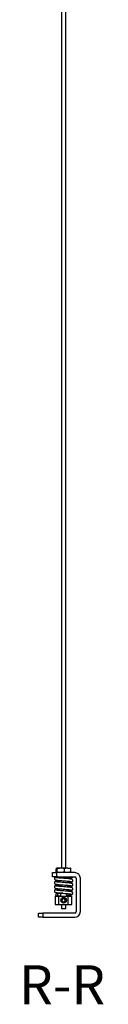
# Model space of a CAD drawing. Units: millimetres. Extents: x -420 to 3186, y 518 to 2251.
# Drawn here: x 223 to 280, y 839 to 1545 of the extents above; entities that cross this region are included whole.
import ezdxf

# ---------------------------------------------------------------- set-up
doc = ezdxf.new("R2010")
doc.units = ezdxf.units.MM
doc.header["$LTSCALE"] = 8
doc.layers.add('Annotations', color=3, linetype='Continuous')
doc.styles.add('SLDTEXTSTYLE1', font='TXT', dxfattribs={"width": 0.75})

# ---------------------------------------------------------------- blocks, each defined once
blk = doc.blocks.new('coolscreen 7 s 135x140  section')
at = {"color": 7, "linetype": 'Continuous', "lineweight": 25}
for p, q in [((-23.5, -166.56), (-23.5, -1126)), ((-20.5, -1126), (-20.5, -166.56)), ((-30, -1132.2), (-30, -1129.2)), ((-30, -1129.2), (-27, -1129.2)), ((-27.26, -1126.45), (-24.91, -1126)), ((-27.26, -1128.75), (-27.26, -1126.45)), ((-27.26, -1128.75), (-24.91, -1129.2)), ((-27, -1126), (-27.02, -1126.01)), ((-27.02, -1129.19), (-27, -1129.2)), ((-27, -1129.2), (-27, -1132.2)), ((-14, -1129.2), (-27, -1129.2)), ((-24.07, -1126), (-26.98, -1126)), ((-26.7, -1128.75), (-26.7, -1126.45)), ((-21.44, -1126.45), (-24.07, -1126)), ((-19.09, -1126), (-24.07, -1126)), ((-21.44, -1128.75), (-24.07, -1129.2)), ((-21.44, -1128.75), (-21.44, -1126.45)), ((-16.74, -1126.45), (-19.09, -1126)), ((-19.09, -1126), (-17, -1126)), ((-16.74, -1128.75), (-19.09, -1129.2)), ((-16.98, -1126.01), (-17, -1126)), ((-17, -1129.2), (-16.98, -1129.19)), ((-16.74, -1128.75), (-16.74, -1126.45)), ((-27, -1132.2), (-30, -1132.2)), ((-27, -1132.2), (-14, -1132.2)), ((-25, -1132.2), (-25, -1133.1)), ((-25, -1134.79), (-25, -1136.1)), ((-19, -1133.6), (-19, -1132.31)), ((-19, -1136.6), (-19, -1135.31)), ((-13, -1133.2), (-13, -1157.2)), ((-10, -1157.2), (-10, -1133.2)), ((-25, -1137.79), (-25, -1139.1)), ((-25, -1140.79), (-25, -1142.1)), ((-25, -1143.79), (-25, -1144)), ((-22.61, -1144), (-25, -1144)), ((-24.25, -1144), (-24.25, -1146)), ((-19.75, -1146), (-19.75, -1144.24)), ((-19, -1139.6), (-19, -1138.31)), ((-19, -1142.6), (-19, -1141.31)), ((-28, -1146), (-28, -1152)), ((-28, -1146), (-25.32, -1146)), ((-25.32, -1152), (-25.32, -1146)), ((-25.32, -1146), (-18.68, -1146)), ((-23.14, -1148.85), (-22.44, -1147.93)), ((-22.7, -1149.92), (-23.14, -1148.85)), ((-22.7, -1149.92), (-21.56, -1150.07)), ((-21.3, -1148.08), (-22.44, -1147.93)), ((-20.86, -1149.15), (-21.56, -1150.07)), ((-20.86, -1149.15), (-21.3, -1148.08)), ((-18.68, -1152), (-18.68, -1146)), ((-18.68, -1146), (-16, -1146)), ((-16, -1152), (-16, -1146)), ((-40, -1161.2), (-40, -1158.2)), ((-40, -1158.2), (-37, -1158.2)), ((-37, -1158.2), (-37, -1161.2)), ((-14, -1158.2), (-37, -1158.2)), ((-28, -1152), (-25.32, -1152)), ((-25.32, -1152), (-18.68, -1152)), ((-23.5, -1152), (-23.5, -1155)), ((-23.5, -1155), (-20.5, -1155)), ((-20.5, -1155), (-20.5, -1152)), ((-18.68, -1152), (-16, -1152)), ((-37, -1161.2), (-40, -1161.2)), ((-37, -1161.2), (-14, -1161.2))]:
    blk.add_line(p, q, dxfattribs=at)
for centre, radius in [((-26.87, -1145.14), 0.843), ((-22, -1149), 2), ((-22, -1149), 1.61)]:
    blk.add_circle(centre, radius, dxfattribs=at)
for centre, radius, start, end in [((-14, -1133.2), 4, 0, 90), ((-14, -1133.2), 1, 0, 90), ((-14, -1157.2), 1, 270, 0), ((-14, -1157.2), 4, 270, 0)]:
    blk.add_arc(centre, radius, start, end, dxfattribs=at)
for points, knots in [([(-26.98, -1126), (-27, -1126.01), (-27.1, -1126.03), (-27.19, -1126.27), (-27.26, -1126.45)], [0, 0, 0, 0, 0.268634, 1, 1, 1, 1]), ([(-27.02, -1129.18), (-27.03, -1129.17), (-27.11, -1129.15), (-27.19, -1128.94), (-27.26, -1128.75)], [0, 0, 0, 0, 0.122773, 1, 1, 1, 1]), ([(-26.7, -1126.45), (-26.72, -1126.38), (-26.81, -1126.12), (-26.91, -1126.05), (-26.98, -1126)], [0, 0, 0, 0, 0.257551, 1, 1, 1, 1]), ([(-26.7, -1128.75), (-26.72, -1128.82), (-26.81, -1129.08), (-26.91, -1129.15), (-26.98, -1129.2)], [0, 0, 0, 0, 0.257551, 1, 1, 1, 1]), ([(-24.07, -1126), (-24.13, -1126), (-25.02, -1126.01), (-25.89, -1126.23), (-26.7, -1126.45)], [0, 0, 0, 0, 0.070201, 1, 1, 1, 1]), ([(-24.07, -1129.2), (-24.13, -1129.2), (-25.02, -1129.19), (-25.89, -1128.97), (-26.7, -1128.75)], [0, 0, 0, 0, 0.0702006, 1, 1, 1, 1]), ([(-19.09, -1126), (-19.15, -1126), (-19.94, -1126.01), (-20.72, -1126.23), (-21.44, -1126.45)], [0, 0, 0, 0, 0.0702006, 1, 1, 1, 1]), ([(-19.09, -1129.2), (-19.15, -1129.2), (-19.94, -1129.19), (-20.72, -1128.97), (-21.44, -1128.75)], [0, 0, 0, 0, 0.070201, 1, 1, 1, 1]), ([(-16.74, -1126.45), (-16.77, -1126.38), (-16.86, -1126.12), (-16.95, -1126.05), (-17.02, -1126)], [0, 0, 0, 0, 0.257551, 1, 1, 1, 1]), ([(-16.74, -1128.75), (-16.77, -1128.82), (-16.84, -1129.04), (-16.92, -1129.1), (-16.98, -1129.14)], [0, 0, 0, 0, 0.308207, 1, 1, 1, 1]), ([(-26.98, -1132.31), (-27.27, -1132.35), (-27.81, -1132.44), (-28.3, -1132.68), (-28.55, -1132.99), (-28.64, -1133.26), (-28.62, -1133.6), (-28.52, -1133.93), (-28.18, -1134.35), (-27.54, -1134.5), (-26.29, -1134.68), (-24.38, -1134.86), (-22.21, -1135.03), (-20.02, -1135.21), (-18.37, -1135.36), (-17.33, -1135.48), (-16.77, -1135.56), (-16.44, -1135.63), (-16.39, -1135.64), (-16.36, -1135.64)], [0, 0, 0, 0, 0.062173, 0.114891, 0.155167, 0.181577, 0.196088, 0.209327, 0.240532, 0.323178, 0.423765, 0.526178, 0.621498, 0.717397, 0.819798, 0.872676, 0.921338, 0.965716, 1, 1, 1, 1]), ([(-26.98, -1135.31), (-27.27, -1135.35), (-27.81, -1135.44), (-28.3, -1135.68), (-28.55, -1135.99), (-28.64, -1136.26), (-28.62, -1136.6), (-28.52, -1136.93), (-28.18, -1137.35), (-27.54, -1137.5), (-26.29, -1137.68), (-24.38, -1137.86), (-22.21, -1138.03), (-20.02, -1138.21), (-18.37, -1138.36), (-17.33, -1138.48), (-16.77, -1138.56), (-16.44, -1138.63), (-16.39, -1138.64), (-16.36, -1138.64)], [0, 0, 0, 0, 0.062173, 0.114891, 0.155167, 0.181577, 0.196088, 0.209327, 0.240532, 0.323178, 0.423765, 0.526178, 0.621498, 0.717397, 0.819798, 0.872676, 0.921338, 0.965716, 1, 1, 1, 1]), ([(-19, -1136.3), (-18.71, -1136.27), (-17.79, -1136.18), (-16.81, -1136.06), (-16.2, -1135.93), (-15.94, -1135.85), (-15.77, -1135.75), (-15.66, -1135.66), (-15.53, -1135.5), (-15.41, -1135.26), (-15.35, -1134.9), (-15.42, -1134.5), (-15.74, -1134.08), (-16.25, -1133.92), (-17.06, -1133.79), (-18.51, -1133.63), (-20.66, -1133.45), (-23.03, -1133.26), (-24.88, -1133.11), (-26.09, -1132.99), (-26.82, -1132.9), (-27.35, -1132.83), (-27.62, -1132.76), (-27.63, -1132.78), (-27.64, -1132.79)], [0, 0, 0, 0, 0.040881, 0.131403, 0.177395, 0.212902, 0.225975, 0.236378, 0.245522, 0.257934, 0.27577, 0.299734, 0.325347, 0.384002, 0.438969, 0.528951, 0.621566, 0.71559, 0.808717, 0.855324, 0.900678, 0.945202, 0.987817, 1, 1, 1, 1]), ([(-19, -1139.3), (-18.71, -1139.27), (-17.79, -1139.18), (-16.81, -1139.06), (-16.2, -1138.93), (-15.94, -1138.85), (-15.77, -1138.75), (-15.66, -1138.66), (-15.53, -1138.5), (-15.41, -1138.26), (-15.35, -1137.9), (-15.42, -1137.5), (-15.74, -1137.08), (-16.25, -1136.92), (-17.06, -1136.79), (-18.51, -1136.63), (-20.66, -1136.45), (-23.03, -1136.26), (-24.88, -1136.11), (-26.09, -1135.99), (-26.82, -1135.9), (-27.35, -1135.83), (-27.62, -1135.76), (-27.63, -1135.78), (-27.64, -1135.79)], [0, 0, 0, 0, 0.040881, 0.131403, 0.177395, 0.212902, 0.225975, 0.236378, 0.245522, 0.257934, 0.27577, 0.299734, 0.325347, 0.384002, 0.438969, 0.528951, 0.621566, 0.71559, 0.808717, 0.855324, 0.900678, 0.945202, 0.987817, 1, 1, 1, 1]), ([(-26.08, -1132.2), (-26.08, -1132.2), (-26.45, -1132.24), (-26.71, -1132.27), (-26.98, -1132.31)], [0, 0, 0, 0, 0.001048, 1, 1, 1, 1]), ([(-25, -1135.09), (-25.01, -1135.09), (-25.43, -1135.13), (-26.13, -1135.2), (-26.69, -1135.27), (-26.98, -1135.31)], [0, 0, 0, 0, 0.014368, 0.496092, 1, 1, 1, 1]), ([(-20.14, -1132.2), (-20.13, -1132.2), (-19.37, -1132.26), (-18.38, -1132.36), (-17.33, -1132.48), (-16.77, -1132.56), (-16.44, -1132.63), (-16.39, -1132.64), (-16.36, -1132.64)], [0, 0, 0, 0, 0.004453, 0.36519, 0.551466, 0.722893, 0.879227, 1, 1, 1, 1]), ([(-19, -1133.3), (-18.71, -1133.27), (-17.79, -1133.18), (-16.81, -1133.06), (-16.2, -1132.93), (-15.94, -1132.85), (-15.77, -1132.75), (-15.66, -1132.66), (-15.53, -1132.5), (-15.44, -1132.34), (-15.43, -1132.23), (-15.42, -1132.2)], [0, 0, 0, 0, 0.1557001, 0.5004648, 0.6756276, 0.8108624, 0.8606521, 0.900273, 0.9350982, 0.9823713, 1, 1, 1, 1]), ([(-26.98, -1138.31), (-27.27, -1138.35), (-27.81, -1138.44), (-28.3, -1138.68), (-28.55, -1138.99), (-28.64, -1139.26), (-28.62, -1139.6), (-28.52, -1139.93), (-28.18, -1140.35), (-27.54, -1140.5), (-26.29, -1140.68), (-24.38, -1140.86), (-22.21, -1141.03), (-20.02, -1141.21), (-18.37, -1141.36), (-17.33, -1141.48), (-16.77, -1141.56), (-16.44, -1141.63), (-16.39, -1141.64), (-16.36, -1141.64)], [0, 0, 0, 0, 0.062173, 0.114891, 0.155167, 0.181577, 0.196088, 0.209327, 0.240532, 0.323178, 0.423765, 0.526178, 0.621498, 0.717397, 0.819798, 0.872676, 0.921338, 0.965716, 1, 1, 1, 1]), ([(-26.98, -1141.31), (-27.27, -1141.35), (-27.81, -1141.44), (-28.3, -1141.68), (-28.55, -1141.99), (-28.64, -1142.26), (-28.62, -1142.6), (-28.52, -1142.93), (-28.18, -1143.35), (-27.54, -1143.5), (-26.29, -1143.68), (-24.38, -1143.86), (-22.21, -1144.03), (-20.02, -1144.21), (-18.37, -1144.36), (-17.33, -1144.48), (-16.77, -1144.56), (-16.44, -1144.63), (-16.39, -1144.64), (-16.36, -1144.64)], [0, 0, 0, 0, 0.062173, 0.114891, 0.155167, 0.181577, 0.196088, 0.209327, 0.240532, 0.323178, 0.423765, 0.526178, 0.621498, 0.717397, 0.819798, 0.872676, 0.921338, 0.965716, 1, 1, 1, 1]), ([(-19, -1142.3), (-18.71, -1142.27), (-17.79, -1142.18), (-16.81, -1142.06), (-16.2, -1141.93), (-15.94, -1141.85), (-15.77, -1141.75), (-15.66, -1141.66), (-15.53, -1141.5), (-15.41, -1141.26), (-15.35, -1140.9), (-15.42, -1140.5), (-15.74, -1140.08), (-16.25, -1139.92), (-17.06, -1139.79), (-18.51, -1139.63), (-20.66, -1139.45), (-23.03, -1139.26), (-24.88, -1139.11), (-26.09, -1138.99), (-26.82, -1138.9), (-27.35, -1138.83), (-27.62, -1138.76), (-27.63, -1138.78), (-27.64, -1138.79)], [0, 0, 0, 0, 0.040881, 0.131403, 0.177395, 0.212902, 0.225975, 0.236378, 0.245522, 0.257934, 0.27577, 0.299734, 0.325347, 0.384002, 0.438969, 0.528951, 0.621566, 0.71559, 0.808717, 0.855324, 0.900678, 0.945202, 0.987817, 1, 1, 1, 1]), ([(-19.75, -1145.36), (-19.52, -1145.34), (-18.95, -1145.3), (-17.83, -1145.18), (-16.81, -1145.06), (-16.2, -1144.93), (-15.94, -1144.85), (-15.77, -1144.75), (-15.66, -1144.66), (-15.53, -1144.5), (-15.41, -1144.26), (-15.35, -1143.9), (-15.42, -1143.5), (-15.74, -1143.08), (-16.25, -1142.92), (-17.06, -1142.79), (-18.51, -1142.63), (-20.66, -1142.45), (-23.03, -1142.26), (-24.88, -1142.11), (-26.09, -1141.99), (-26.82, -1141.9), (-27.35, -1141.83), (-27.62, -1141.76), (-27.63, -1141.78), (-27.64, -1141.79)], [0, 0, 0, 0, 0.028438, 0.071779, 0.159386, 0.203895, 0.238259, 0.250911, 0.260978, 0.269828, 0.28184, 0.299101, 0.322293, 0.347081, 0.403847, 0.457043, 0.544126, 0.633757, 0.724752, 0.81488, 0.859985, 0.903878, 0.946967, 0.98821, 1, 1, 1, 1]), ([(-25, -1138.09), (-25.01, -1138.09), (-25.43, -1138.13), (-26.13, -1138.2), (-26.69, -1138.27), (-26.98, -1138.31)], [0, 0, 0, 0, 0.014368, 0.496092, 1, 1, 1, 1]), ([(-25, -1141.09), (-25.01, -1141.09), (-25.43, -1141.13), (-26.13, -1141.2), (-26.69, -1141.27), (-26.98, -1141.31)], [0, 0, 0, 0, 0.0143682, 0.4960919, 1, 1, 1, 1]), ([(-24.25, -1144.03), (-24.52, -1144.05), (-25.2, -1144.11), (-26.13, -1144.2), (-26.69, -1144.27), (-26.98, -1144.31)], [0, 0, 0, 0, 0.239405, 0.611143, 1, 1, 1, 1]), ([(-26.78, -1145.99), (-26.28, -1145.93), (-25.57, -1145.85), (-24.55, -1145.76), (-24.25, -1145.74)], [0, 0, 0, 0, 0.7021328, 1, 1, 1, 1])]:
    blk.add_open_spline(points, degree=3, knots=knots, dxfattribs=at)

msp = doc.modelspace()

# ---------------------------------------------------------------- block references
msp.add_blockref('coolscreen 7 s 135x140  section', (273.282, 2062.431))

# ---------------------------------------------------------------- texts
at = {"layer": 'Annotations', "insert": (250.16, 866.757), "char_height": 28, "attachment_point": 2, "style": 'SLDTEXTSTYLE1'}
msp.add_mtext('R-R', dxfattribs=at)

doc.saveas('drawing.dxf')
